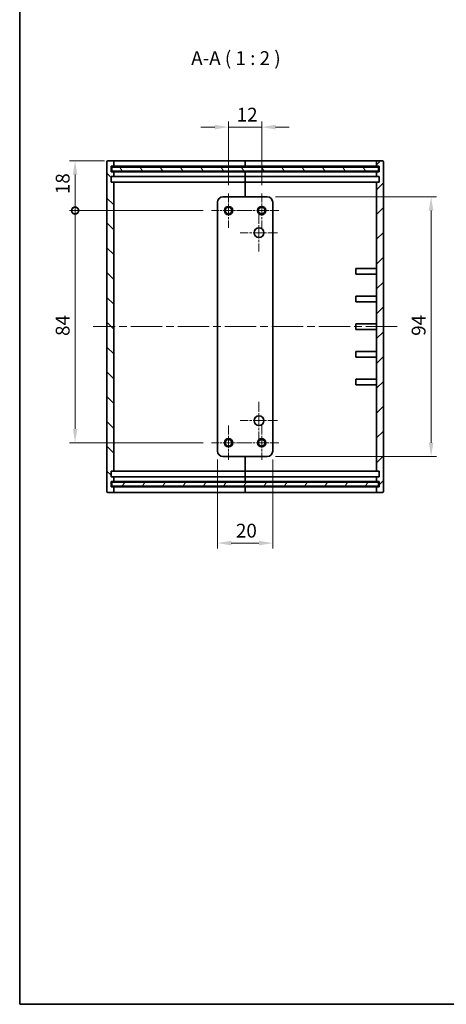
# Model space of a CAD drawing. Units: millimetres. Extents: x 29 to 2992, y 16 to 578.
# Drawn here: x 1613 to 1767, y 16 to 372 of the extents above; entities that cross this region are included whole.
import ezdxf

# ---------------------------------------------------------------- set-up
doc = ezdxf.new("R2010")
doc.units = ezdxf.units.MM
doc.header["$LTSCALE"] = 2
doc.linetypes.add('CHAIN', pattern=[0.3543, 0.2362, -0.0295, 0.0591, -0.0295])
doc.layers.get('Defpoints').update_dxf_attribs({"lineweight": 25})
for name, color, linetype, lineweight in [('Border (ISO)', 7, 'Continuous', 35), ('Center Mark (ISO)', 131, 'Continuous', 18), ('Centerline (ISO)', 131, 'Continuous', 18), ('Dimension (ISO)', 7, 'Continuous', 18), ('Dimension (ISO) @ 1', 7, 'Continuous', 18), ('Hatch (ISO)', 1, 'Continuous', 18), ('Symbol (ISO) @ 1', 7, 'Continuous', 18), ('Visible (ISO)', 7, 'Continuous', 35)]:
    doc.layers.add(name, color=color, linetype=linetype, lineweight=lineweight)
doc.styles.add('Note Text (TK)', font='txt')
doc.dimstyles.new('Default - Method 1b (TK)', dxfattribs={"dimscale": 2, "dimtxt": 2.5, "dimasz": 2.5, "dimexe": 1, "dimexo": 1.5, "dimgap": 1, "dimtad": 1, "dimtoh": 1, "dimrnd": 1e-08, "dimdsep": 46, "dimtxsty": 'Note Text (TK)', "dimcen": 0.09, "dimdle": 5, "dimclrd": 100, "dimclre": 100, "dimclrt": 7, "dimadec": 1, "dimazin": 1, "dimtfac": 1, "dimtmove": 0, "dimatfit": 3, "dimfxl": 1, "dimtolj": 1, "dimlwd": -1, "dimlwe": -1, "dimarcsym": 0})

# ---------------------------------------------------------------- blocks, each defined once
blk = doc.blocks.new('図面枠 tk図枠')
at = {"layer": 'Border (ISO)'}
for p, q in [((14.5, 289), (14.5, 8)), ((14.5, 8), (405.5, 8))]:
    blk.add_line(p, q, dxfattribs=at)
blk = doc.blocks.new('*D67')
at = {"layer": 'Defpoints', "color": 0}
for p in [(1702.53, 308.14), (1702.53, 214.14), (1761.8, 214.14)]:
    blk.add_point(p, dxfattribs=at)
at = {"layer": 'Dimension (ISO)', "color": 100}
for p, q in [((1705.53, 308.14), (1763.8, 308.14)), ((1761.8, 303.14), (1761.8, 219.14)), ((1705.53, 214.14), (1763.8, 214.14))]:
    blk.add_line(p, q, dxfattribs=at)
for points in [[(1760.97, 303.14), (1762.63, 303.14), (1761.8, 308.14)], [(1760.97, 219.14), (1762.63, 219.14), (1761.8, 214.14)]]:
    blk.add_solid(points, dxfattribs=at)
at = {"layer": 'Dimension (ISO)', "color": 7, "insert": (1757.3, 257.82), "char_height": 5, "attachment_point": 4, "rotation": 90, "style": 'Note Text (TK)'}
blk.add_mtext('\\A1;94', dxfattribs=at)
blk = doc.blocks.new('*D68')
at = {"layer": 'Defpoints', "color": 0}
for p in [(1700.53, 333.34), (1688.53, 309.34), (1700.53, 309.34)]:
    blk.add_point(p, dxfattribs=at)
at = {"layer": 'Dimension (ISO)', "color": 100}
for p, q in [((1688.53, 312.34), (1688.53, 335.34)), ((1700.53, 312.34), (1700.53, 335.34)), ((1683.53, 333.34), (1678.53, 333.34)), ((1688.53, 333.34), (1700.53, 333.34)), ((1705.53, 333.34), (1710.53, 333.34))]:
    blk.add_line(p, q, dxfattribs=at)
for points in [[(1683.53, 334.17), (1683.53, 332.5), (1688.53, 333.34)], [(1705.53, 334.17), (1705.53, 332.5), (1700.53, 333.34)]]:
    blk.add_solid(points, dxfattribs=at)
at = {"layer": 'Dimension (ISO)', "color": 7, "insert": (1691.47, 337.84), "char_height": 5, "attachment_point": 4, "style": 'Note Text (TK)'}
blk.add_mtext('\\A1;12', dxfattribs=at)
blk = doc.blocks.new('*D69')
at = {"layer": 'Defpoints', "color": 0}
for p in [(1684.53, 216.14), (1704.53, 216.14), (1704.53, 182.85)]:
    blk.add_point(p, dxfattribs=at)
at = {"layer": 'Dimension (ISO)', "color": 100}
for p, q in [((1684.53, 213.14), (1684.53, 180.85)), ((1704.53, 213.14), (1704.53, 180.85)), ((1689.53, 182.85), (1699.53, 182.85))]:
    blk.add_line(p, q, dxfattribs=at)
for points in [[(1689.53, 183.68), (1689.53, 182.01), (1684.53, 182.85)], [(1699.53, 183.68), (1699.53, 182.01), (1704.53, 182.85)]]:
    blk.add_solid(points, dxfattribs=at)
at = {"layer": 'Dimension (ISO)', "color": 7, "insert": (1691.21, 187.35), "char_height": 5, "attachment_point": 4, "style": 'Note Text (TK)'}
blk.add_mtext('\\A1;20', dxfattribs=at)
blk = doc.blocks.new('_DotSmall')
at = {"color": 0, "linetype": 'ByBlock', "const_width": 0.5}
blk.add_lwpolyline([(-0.0625, 0, 1), (0.0625, 0, 1)], format="xyb", close=True, dxfattribs=at)
blk = doc.blocks.new('*D70')
at = {"layer": 'Defpoints', "color": 0}
for p in [(1633.04, 303.14), (1682.34, 303.14), (1682.34, 219.14)]:
    blk.add_point(p, dxfattribs=at)
at = {"layer": 'Dimension (ISO)', "color": 100}
for p, q in [((1679.34, 303.14), (1631.04, 303.14)), ((1633.04, 224.14), (1633.04, 303.14)), ((1679.34, 219.14), (1631.04, 219.14))]:
    blk.add_line(p, q, dxfattribs=at)
blk.add_solid([(1632.21, 224.14), (1633.87, 224.14), (1633.04, 219.14)], dxfattribs=at)
at = {"layer": 'Dimension (ISO)', "color": 100, "xscale": 5, "yscale": 5, "zscale": 5, "rotation": 90}
blk.add_blockref('_DotSmall', (1633.04, 303.14), dxfattribs=at)
at = {"layer": 'Dimension (ISO)', "color": 7, "insert": (1628.54, 257.77), "char_height": 5, "attachment_point": 4, "rotation": 90, "style": 'Note Text (TK)'}
blk.add_mtext('\\A1;84', dxfattribs=at)
blk = doc.blocks.new('*D71')
at = {"layer": 'Defpoints', "color": 0}
for p in [(1633.04, 321.14), (1646.73, 321.14), (1682.34, 303.14)]:
    blk.add_point(p, dxfattribs=at)
at = {"layer": 'Dimension (ISO)', "color": 100}
for p, q in [((1643.73, 321.14), (1631.04, 321.14)), ((1633.04, 303.14), (1633.04, 316.14)), ((1679.34, 303.14), (1631.04, 303.14))]:
    blk.add_line(p, q, dxfattribs=at)
blk.add_solid([(1632.21, 316.14), (1633.87, 316.14), (1633.04, 321.14)], dxfattribs=at)
at = {"layer": 'Dimension (ISO)', "color": 100, "xscale": 5, "yscale": 5, "zscale": 5, "rotation": 270}
blk.add_blockref('_DotSmall', (1633.04, 303.14), dxfattribs=at)
at = {"layer": 'Dimension (ISO)', "color": 7, "insert": (1628.54, 309.08), "char_height": 5, "attachment_point": 4, "rotation": 90, "style": 'Note Text (TK)'}
blk.add_mtext('\\A1;18', dxfattribs=at)

msp = doc.modelspace()

# ---------------------------------------------------------------- hatches: boundary and pattern name
at = {"layer": 'Hatch (ISO)'}
h = msp.add_hatch(dxfattribs=at)
h.set_pattern_fill('ANSI31', color=256, scale=50.8, angle=90.00021, style=0)
h.set_pattern_definition([(135.0002, (1584, 5e-07), (-4.49011, -4.49014), [])])
edge = h.paths.add_edge_path()
edge.add_ellipse((1644.8341, 320.8423), major_axis=(0, 0.3), ratio=1, start_angle=0, end_angle=90)
edge.add_line((1644.5341, 320.8423), (1644.5341, 201.4423))
edge.add_ellipse((1644.8341, 201.4423), major_axis=(-0.3, 0), ratio=1, start_angle=0, end_angle=90)
edge.add_line((1644.8341, 201.1423), (1646.7341, 201.1423))
edge.add_ellipse((1646.7341, 201.4423), major_axis=(0, -0.3), ratio=1, start_angle=0, end_angle=90)
edge.add_line((1647.0341, 201.4423), (1647.0341, 203.1423))
edge.add_line((1647.0341, 203.1423), (1646.0341, 203.1423))
edge.add_line((1646.0341, 203.1423), (1646.0341, 205.1423))
edge.add_line((1646.0341, 205.1423), (1647.0341, 205.1423))
edge.add_line((1647.0341, 205.1423), (1647.0341, 206.8423))
edge.add_line((1647.0341, 206.8423), (1646.0341, 206.8423))
edge.add_line((1646.0341, 206.8423), (1646.0341, 208.8423))
edge.add_line((1646.0341, 208.8423), (1647.0341, 208.8423))
edge.add_line((1647.0341, 208.8423), (1647.0341, 313.4423))
edge.add_line((1647.0341, 313.4423), (1646.0341, 313.4423))
edge.add_line((1646.0341, 313.4423), (1646.0341, 315.4423))
edge.add_line((1646.0341, 315.4423), (1647.0341, 315.4423))
edge.add_line((1647.0341, 315.4423), (1647.0341, 317.1423))
edge.add_line((1647.0341, 317.1423), (1646.0341, 317.1423))
edge.add_line((1646.0341, 317.1423), (1646.0341, 319.1423))
edge.add_line((1646.0341, 319.1423), (1647.0341, 319.1423))
edge.add_line((1647.0341, 319.1423), (1647.0341, 320.8423))
edge.add_ellipse((1646.7341, 320.8423), major_axis=(0.3, 0), ratio=1, start_angle=0, end_angle=90)
edge.add_line((1646.7341, 321.1423), (1644.8341, 321.1423))
h = msp.add_hatch(dxfattribs=at)
h.set_pattern_fill('ANSI31', color=256, scale=50.8, style=0)
h.set_pattern_definition([(45, (1584, 5e-07), (-4.49013, 4.49013), [])])
edge = h.paths.add_edge_path()
edge.add_line((1744.5341, 201.4423), (1744.5341, 320.8423))
edge.add_ellipse((1744.2341, 320.8423), major_axis=(0.3, 0), ratio=1, start_angle=0, end_angle=90)
edge.add_line((1744.2341, 321.1423), (1742.3341, 321.1423))
edge.add_ellipse((1742.3341, 320.8423), major_axis=(0, 0.3), ratio=1, start_angle=0, end_angle=90)
edge.add_line((1742.0341, 320.8423), (1742.0341, 319.1423))
edge.add_line((1742.0341, 319.1423), (1743.0341, 319.1423))
edge.add_line((1743.0341, 319.1423), (1743.0341, 317.1423))
edge.add_line((1743.0341, 317.1423), (1742.0341, 317.1423))
edge.add_line((1742.0341, 317.1423), (1742.0341, 315.4423))
edge.add_line((1742.0341, 315.4423), (1743.0341, 315.4423))
edge.add_line((1743.0341, 315.4423), (1743.0341, 313.4423))
edge.add_line((1743.0341, 313.4423), (1742.0341, 313.4423))
edge.add_line((1742.0341, 313.4423), (1742.0341, 208.8423))
edge.add_line((1742.0341, 208.8423), (1743.0341, 208.8423))
edge.add_line((1743.0341, 208.8423), (1743.0341, 206.8423))
edge.add_line((1743.0341, 206.8423), (1742.0341, 206.8423))
edge.add_line((1742.0341, 206.8423), (1742.0341, 205.1423))
edge.add_line((1742.0341, 205.1423), (1743.0341, 205.1423))
edge.add_line((1743.0341, 205.1423), (1743.0341, 203.1423))
edge.add_line((1743.0341, 203.1423), (1742.0341, 203.1423))
edge.add_line((1742.0341, 203.1423), (1742.0341, 201.4423))
edge.add_ellipse((1742.3341, 201.4423), major_axis=(-0.3, 0), ratio=1, start_angle=0, end_angle=90)
edge.add_line((1742.3341, 201.1423), (1744.2341, 201.1423))
edge.add_ellipse((1744.2341, 201.4423), major_axis=(0, -0.3), ratio=1, start_angle=0, end_angle=90)
h = msp.add_hatch(dxfattribs=at)
h.set_pattern_fill('ANSI31', color=256, scale=50.8, angle=75.000175, style=0)
h.set_pattern_definition([(120.0002, (1584, 5e-07), (-5.49925, -3.17502), [])])
h.paths.add_polyline_path([(1742.7841, 318.8923), (1646.2841, 318.8923), (1646.2841, 317.3923), (1742.7841, 317.3923)])
h = msp.add_hatch(dxfattribs=at)
h.set_pattern_fill('ANSI31', color=256, scale=50.8, angle=14.999978, style=0)
h.set_pattern_definition([(60, (1584, 5e-07), (-5.49926, 3.175), [])])
h.paths.add_polyline_path([(1742.7841, 204.8923), (1646.2841, 204.8923), (1646.2841, 203.3923), (1742.7841, 203.3923)])

# ---------------------------------------------------------------- linework, layer by layer
at = {"layer": 'Center Mark (ISO)', "linetype": 'CHAIN', "ltscale": 6.881913}
for p, q in [((1688.5341, 309.3356), (1688.5341, 296.949)), ((1700.5341, 309.3356), (1700.5341, 296.949)), ((1694.7273, 303.1423), (1682.3408, 303.1423)), ((1706.7273, 303.1423), (1694.3408, 303.1423)), ((1688.5341, 225.3356), (1688.5341, 212.949)), ((1700.5341, 225.3356), (1700.5341, 212.949)), ((1694.7273, 219.1423), (1682.3408, 219.1423)), ((1706.7273, 219.1423), (1694.3408, 219.1423))]:
    msp.add_line(p, q, dxfattribs=at)
at = {"layer": 'Center Mark (ISO)', "linetype": 'CHAIN', "ltscale": 7.50055}
for p, q in [((1699.5341, 301.8923), (1699.5341, 288.3923)), ((1706.2841, 295.1423), (1692.7841, 295.1423)), ((1699.5341, 233.8923), (1699.5341, 220.3923)), ((1706.2841, 227.1423), (1692.7841, 227.1423))]:
    msp.add_line(p, q, dxfattribs=at)
at = {"layer": 'Centerline (ISO)', "linetype": 'CHAIN', "ltscale": 23.990969}
msp.add_line((1749.5341, 261.1423), (1639.5341, 261.1423), dxfattribs=at)
at = {"layer": 'Visible (ISO)'}
for p, q in [((1644.5341, 320.8423), (1644.5341, 201.4423)), ((1646.7341, 321.1423), (1644.8341, 321.1423)), ((1655.0341, 321.1423), (1646.7341, 321.1423)), ((1647.0341, 319.1423), (1647.0341, 320.8423)), ((1694.5341, 321.1423), (1655.0341, 321.1423)), ((1694.5341, 320.8423), (1694.5341, 321.1423)), ((1734.0341, 321.1423), (1694.5341, 321.1423)), ((1694.5341, 321.1423), (1694.5341, 320.8423)), ((1694.5341, 320.8423), (1694.5341, 319.1423)), ((1694.5341, 319.1423), (1694.5341, 320.8423)), ((1742.3341, 321.1423), (1734.0341, 321.1423)), ((1742.0341, 320.8423), (1742.0341, 319.1423)), ((1744.2341, 321.1423), (1742.3341, 321.1423)), ((1744.5341, 201.4423), (1744.5341, 320.8423)), ((1646.0341, 317.1423), (1646.0341, 319.1423)), ((1646.0341, 319.1423), (1647.0341, 319.1423)), ((1647.0341, 317.1423), (1646.0341, 317.1423)), ((1742.7841, 318.8923), (1646.2841, 318.8923)), ((1646.2841, 318.8923), (1646.2841, 317.3923)), ((1646.2841, 317.3923), (1742.7841, 317.3923)), ((1647.0341, 319.1423), (1655.0341, 319.1423)), ((1647.0341, 315.4423), (1647.0341, 317.1423)), ((1655.0341, 317.1423), (1647.0341, 317.1423)), ((1655.0341, 319.1423), (1694.5341, 319.1423)), ((1694.5341, 317.1423), (1655.0341, 317.1423)), ((1694.5341, 319.1423), (1734.0341, 319.1423)), ((1694.5341, 318.8923), (1694.5341, 319.1423)), ((1694.5341, 319.1423), (1694.5341, 318.8923)), ((1694.5341, 317.1423), (1694.5341, 317.3923)), ((1694.5341, 317.3923), (1694.5341, 317.1423)), ((1734.0341, 317.1423), (1694.5341, 317.1423)), ((1694.5341, 317.1423), (1694.5341, 315.4423)), ((1694.5341, 315.4423), (1694.5341, 317.1423)), ((1734.0341, 319.1423), (1742.0341, 319.1423)), ((1742.0341, 317.1423), (1734.0341, 317.1423)), ((1742.0341, 319.1423), (1743.0341, 319.1423)), ((1743.0341, 317.1423), (1742.0341, 317.1423)), ((1742.0341, 317.1423), (1742.0341, 315.4423)), ((1742.7841, 317.3923), (1742.7841, 318.8923)), ((1743.0341, 319.1423), (1743.0341, 317.1423)), ((1646.0341, 313.4423), (1646.0341, 315.4423)), ((1646.0341, 315.4423), (1647.0341, 315.4423)), ((1647.0341, 315.4423), (1655.0341, 315.4423)), ((1655.0341, 315.4423), (1694.5341, 315.4423)), ((1694.5341, 315.4423), (1734.0341, 315.4423)), ((1694.5341, 313.4423), (1694.5341, 315.4423)), ((1694.5341, 315.4423), (1694.5341, 313.4423)), ((1734.0341, 315.4423), (1742.0341, 315.4423)), ((1742.0341, 315.4423), (1743.0341, 315.4423)), ((1743.0341, 315.4423), (1743.0341, 313.4423)), ((1647.0341, 313.4423), (1646.0341, 313.4423)), ((1647.0341, 208.8423), (1647.0341, 313.4423)), ((1655.0341, 313.4423), (1647.0341, 313.4423)), ((1694.5341, 313.4423), (1655.0341, 313.4423)), ((1734.0341, 313.4423), (1694.5341, 313.4423)), ((1694.5341, 313.4423), (1694.5341, 308.1423)), ((1694.5341, 308.1423), (1694.5341, 313.4423)), ((1742.0341, 313.4423), (1734.0341, 313.4423)), ((1743.0341, 313.4423), (1742.0341, 313.4423)), ((1742.0341, 313.4423), (1742.0341, 208.8423)), ((1702.5341, 308.1423), (1686.5341, 308.1423)), ((1684.5341, 306.1423), (1684.5341, 216.1423)), ((1704.5341, 216.1423), (1704.5341, 306.1423)), ((1734.5341, 280.1423), (1734.5341, 282.1423)), ((1734.5341, 282.1423), (1742.0341, 282.1423)), ((1742.0341, 280.1423), (1734.5341, 280.1423)), ((1734.5341, 270.1423), (1734.5341, 272.1423)), ((1734.5341, 272.1423), (1742.0341, 272.1423)), ((1742.0341, 270.1423), (1734.5341, 270.1423)), ((1734.5341, 260.1423), (1734.5341, 262.1423)), ((1734.5341, 262.1423), (1742.0341, 262.1423)), ((1742.0341, 260.1423), (1734.5341, 260.1423)), ((1734.5341, 250.1423), (1734.5341, 252.1423)), ((1734.5341, 252.1423), (1742.0341, 252.1423)), ((1742.0341, 250.1423), (1734.5341, 250.1423)), ((1734.5341, 240.1423), (1734.5341, 242.1423)), ((1734.5341, 242.1423), (1742.0341, 242.1423)), ((1742.0341, 240.1423), (1734.5341, 240.1423)), ((1686.5341, 214.1423), (1702.5341, 214.1423)), ((1694.5341, 214.1423), (1694.5341, 208.8423)), ((1694.5341, 208.8423), (1694.5341, 214.1423)), ((1646.0341, 206.8423), (1646.0341, 208.8423)), ((1646.0341, 208.8423), (1647.0341, 208.8423)), ((1647.0341, 206.8423), (1646.0341, 206.8423)), ((1647.0341, 208.8423), (1655.0341, 208.8423)), ((1647.0341, 205.1423), (1647.0341, 206.8423)), ((1655.0341, 206.8423), (1647.0341, 206.8423)), ((1655.0341, 208.8423), (1694.5341, 208.8423)), ((1694.5341, 206.8423), (1655.0341, 206.8423)), ((1694.5341, 208.8423), (1734.0341, 208.8423)), ((1694.5341, 206.8423), (1694.5341, 208.8423)), ((1694.5341, 208.8423), (1694.5341, 206.8423)), ((1694.5341, 206.8423), (1694.5341, 205.1423)), ((1734.0341, 206.8423), (1694.5341, 206.8423)), ((1694.5341, 205.1423), (1694.5341, 206.8423)), ((1734.0341, 208.8423), (1742.0341, 208.8423)), ((1742.0341, 206.8423), (1734.0341, 206.8423)), ((1742.0341, 208.8423), (1743.0341, 208.8423)), ((1743.0341, 206.8423), (1742.0341, 206.8423)), ((1742.0341, 206.8423), (1742.0341, 205.1423)), ((1743.0341, 208.8423), (1743.0341, 206.8423)), ((1646.0341, 203.1423), (1646.0341, 205.1423)), ((1646.0341, 205.1423), (1647.0341, 205.1423)), ((1647.0341, 203.1423), (1646.0341, 203.1423)), ((1742.7841, 204.8923), (1646.2841, 204.8923)), ((1646.2841, 204.8923), (1646.2841, 203.3923)), ((1646.2841, 203.3923), (1742.7841, 203.3923)), ((1647.0341, 205.1423), (1655.0341, 205.1423)), ((1647.0341, 201.4423), (1647.0341, 203.1423)), ((1655.0341, 203.1423), (1647.0341, 203.1423)), ((1655.0341, 205.1423), (1694.5341, 205.1423)), ((1694.5341, 203.1423), (1655.0341, 203.1423)), ((1694.5341, 204.8923), (1694.5341, 205.1423)), ((1694.5341, 205.1423), (1734.0341, 205.1423)), ((1694.5341, 205.1423), (1694.5341, 204.8923)), ((1694.5341, 203.1423), (1694.5341, 203.3923)), ((1694.5341, 203.3923), (1694.5341, 203.1423)), ((1694.5341, 203.1423), (1694.5341, 201.4423)), ((1734.0341, 203.1423), (1694.5341, 203.1423)), ((1694.5341, 201.4423), (1694.5341, 203.1423)), ((1734.0341, 205.1423), (1742.0341, 205.1423)), ((1742.0341, 203.1423), (1734.0341, 203.1423)), ((1742.0341, 205.1423), (1743.0341, 205.1423)), ((1743.0341, 203.1423), (1742.0341, 203.1423)), ((1742.0341, 203.1423), (1742.0341, 201.4423)), ((1742.7841, 203.3923), (1742.7841, 204.8923)), ((1743.0341, 205.1423), (1743.0341, 203.1423)), ((1644.8341, 201.1423), (1646.7341, 201.1423)), ((1646.7341, 201.1423), (1655.0341, 201.1423)), ((1655.0341, 201.1423), (1694.5341, 201.1423)), ((1694.5341, 201.1423), (1694.5341, 201.4423)), ((1694.5341, 201.4423), (1694.5341, 201.1423)), ((1694.5341, 201.1423), (1734.0341, 201.1423)), ((1734.0341, 201.1423), (1742.3341, 201.1423)), ((1742.3341, 201.1423), (1744.2341, 201.1423))]:
    msp.add_line(p, q, dxfattribs=at)
for centre, radius in [((1688.5341, 303.1423), 1.5), ((1688.5341, 303.1423), 1.1933), ((1700.5341, 303.1423), 1.5), ((1700.5341, 303.1423), 1.1933), ((1699.5341, 295.1423), 1.75), ((1699.5341, 227.1423), 1.75), ((1688.5341, 219.1423), 1.5), ((1688.5341, 219.1423), 1.1933), ((1700.5341, 219.1423), 1.5), ((1700.5341, 219.1423), 1.1933)]:
    msp.add_circle(centre, radius, dxfattribs=at)
for centre, radius, start, end in [((1644.8341, 320.8423), 0.3, 90, 180), ((1646.7341, 320.8423), 0.3, 0, 90), ((1742.3341, 320.8423), 0.3, 90, 180), ((1744.2341, 320.8423), 0.3, 0, 90), ((1686.5341, 306.1423), 2, 90, 180), ((1702.5341, 306.1423), 2, 0, 90), ((1686.5341, 216.1423), 2, 180, 270), ((1702.5341, 216.1423), 2, 270, 0), ((1644.8341, 201.4423), 0.3, 180, 270), ((1646.7341, 201.4423), 0.3, 270, 0), ((1742.3341, 201.4423), 0.3, 180, 270), ((1744.2341, 201.4423), 0.3, 270, 0)]:
    msp.add_arc(centre, radius, start, end, dxfattribs=at)

# ---------------------------------------------------------------- block references
at = {"xscale": 2, "yscale": 2, "zscale": 2}
msp.add_blockref('図面枠 tk図枠', (1584, 0), dxfattribs=at)

# ---------------------------------------------------------------- texts
at = {"layer": 'Symbol (ISO) @ 1', "color": 7, "insert": (1675.0246, 354.2275), "char_height": 5, "attachment_point": 7, "style": 'Note Text (TK)'}
msp.add_mtext('A-A ( 1 : 2 )', dxfattribs=at)

# ---------------------------------------------------------------- dimensions: what is measured, and where the dimension line sits
at = {"layer": 'Dimension (ISO) @ 1', "color": 100}
for base, p1, p2, angle, override, picture, middle in [((1700.5341, 333.3356), (1688.5341, 309.3356), (1700.5341, 309.3356), 180, {"dimscale": 1, "dimtxt": 5, "dimasz": 5, "dimexe": 2, "dimexo": 3, "dimgap": 2, "dimtoh": 0, "dimdec": 2, "dimcen": 0.18, "dimtp": 0, "dimtm": 0, "dimtdec": 2, "dimtix": 0, "dimtofl": 1, "dimtmove": 0, "dimatfit": 1}, '*D68', (1694.5341, 333.3356)), ((1633.0386, 321.1423), (1682.3408, 303.1423), (1646.7341, 321.1423), 90, {"dimscale": 1, "dimtxt": 5, "dimasz": 5, "dimexe": 2, "dimexo": 3, "dimgap": 2, "dimtoh": 0, "dimdec": 2, "dimblk1": 'DotSmall', "dimsah": 1, "dimcen": 0.18, "dimdle": 0, "dimtp": 0, "dimtm": 0, "dimtdec": 2, "dimtix": 0, "dimtofl": 0, "dimtmove": 0, "dimatfit": 1}, '*D71', (1633.0386, 312.1623)), ((1761.799, 214.1423), (1702.5341, 308.1423), (1702.5341, 214.1423), 90, {"dimscale": 1, "dimtxt": 5, "dimasz": 5, "dimexe": 2, "dimexo": 3, "dimgap": 2, "dimtoh": 0, "dimdec": 2, "dimcen": 0.18, "dimtp": 0, "dimtm": 0, "dimtdec": 2, "dimtix": 0, "dimtofl": 0, "dimtmove": 0, "dimatfit": 1}, '*D67', (1761.799, 261.1423)), ((1633.0386, 303.1423), (1682.3408, 219.1423), (1682.3408, 303.1423), 90, {"dimscale": 1, "dimtxt": 5, "dimasz": 5, "dimexe": 2, "dimexo": 3, "dimgap": 2, "dimtoh": 0, "dimdec": 2, "dimblk2": 'DotSmall', "dimsah": 1, "dimcen": 0.18, "dimdle": 0, "dimtp": 0, "dimtm": 0, "dimtdec": 2, "dimtix": 0, "dimtofl": 0, "dimtmove": 0, "dimatfit": 1}, '*D70', (1633.0386, 261.1223))]:
    dim = msp.add_linear_dim(base=base, p1=p1, p2=p2, angle=angle, dimstyle='Default - Method 1b (TK)', override=override, dxfattribs=at)
    dim.commit()
    dim.dimension.update_dxf_attribs({"geometry": picture, "text_midpoint": middle, "dimtype": 160})
dim = msp.add_linear_dim(base=(1704.5341, 182.8483), p1=(1684.5341, 216.1423), p2=(1704.5341, 216.1423), dimstyle='Default - Method 1b (TK)', override={"dimscale": 1, "dimtxt": 5, "dimasz": 5, "dimexe": 2, "dimexo": 3, "dimgap": 2, "dimtoh": 0, "dimdec": 2, "dimcen": 0.18, "dimtp": 0, "dimtm": 0, "dimtdec": 2, "dimtix": 0, "dimtofl": 0, "dimtmove": 0, "dimatfit": 1}, dxfattribs=at)
dim.commit()
dim.dimension.update_dxf_attribs({"geometry": '*D69', "text_midpoint": (1694.5341, 182.8483), "dimtype": 160})

doc.saveas('drawing.dxf')
